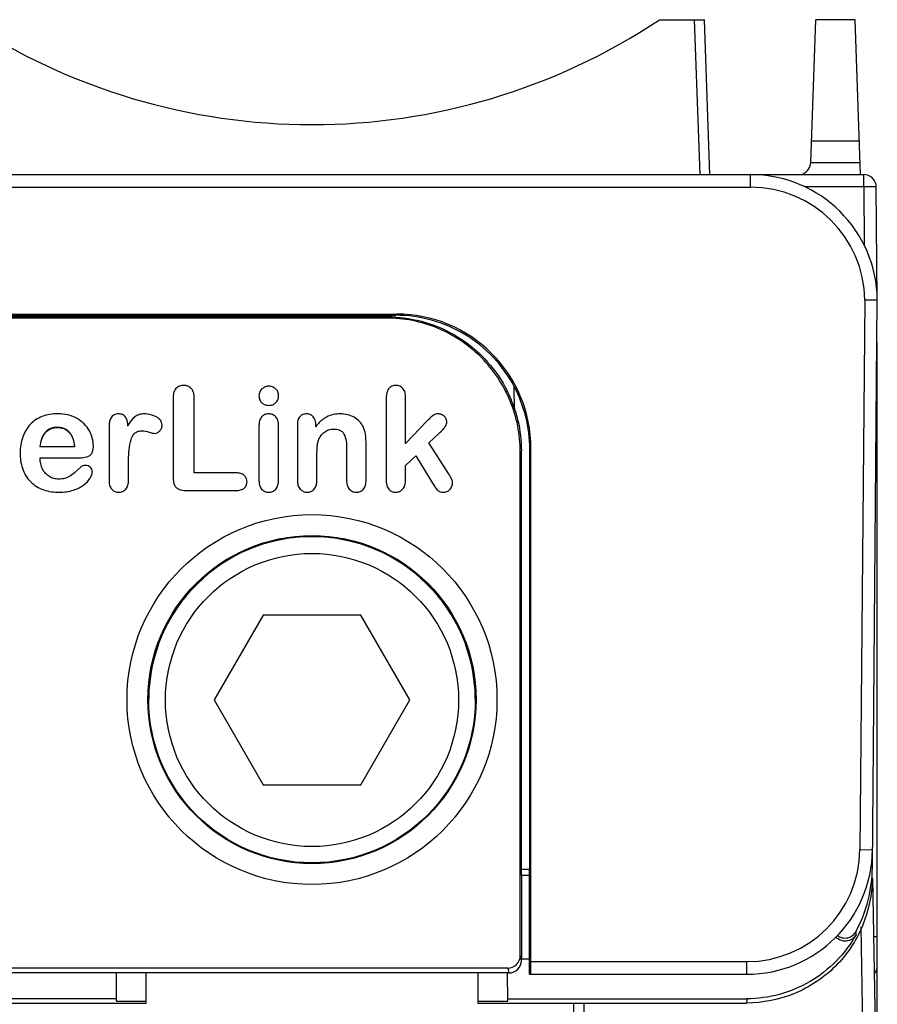
# Model space of a CAD drawing. Units: inches. Extents: x -1.6 to 29.5, y -1.8 to 18.7.
# Drawn here: x 8.7 to 9.5, y 10.8 to 11.7 of the extents above; entities that cross this region are included whole.
import ezdxf

# ---------------------------------------------------------------- set-up
doc = ezdxf.new("R2010")
doc.units = ezdxf.units.IN
doc.header["$LTSCALE"] = 1.21
doc.header["$MEASUREMENT"] = 0
doc.layers.get('0').update_dxf_attribs({"linetype": 'CONTINUOUS'})

msp = doc.modelspace()

# ---------------------------------------------------------------- linework, layer by layer
at = {"color": 7, "linetype": 'Continuous'}
for p, q in [((9.25173, 11.71367), (9.29389, 11.71367)), ((9.28429, 11.71367), (9.28949, 11.568)), ((9.29898, 11.568), (9.29389, 11.71367)), ((9.39386, 11.5794), (9.39855, 11.71367)), ((9.43562, 11.71367), (9.39855, 11.71367)), ((9.44071, 11.568), (9.43562, 11.71367)), ((9.39457, 11.59967), (9.4396, 11.59967)), ((9.39386, 11.5794), (9.44031, 11.5794)), ((7.39663, 11.568), (9.44372, 11.568)), ((9.33731, 11.55619), (9.33731, 11.568)), ((9.44372, 11.5566), (9.44372, 11.568)), ((8.47993, 11.55619), (9.33731, 11.55619)), ((9.44372, 11.5566), (9.38817, 11.5566)), ((9.44372, 11.5566), (9.4442, 11.5015)), ((9.45646, 11.44989), (9.45553, 11.55629)), ((9.44464, 11.44992), (9.44014, 10.93321)), ((9.45646, 11.44989), (9.44465, 11.44999)), ((9.4518, 10.91645), (9.45646, 11.44989)), ((8.45714, 11.43572), (9.00372, 11.43571)), ((8.4789, 11.43674), (9.00475, 11.43674)), ((9.00475, 11.43674), (9.00372, 11.43571)), ((8.99481, 11.43311), (8.47983, 11.43311)), ((8.99584, 11.43414), (8.52416, 11.43414)), ((8.99584, 11.43414), (8.99481, 11.43311)), ((9.11526, 11.34591), (9.11506, 11.36867)), ((8.79432, 11.35769), (8.79432, 11.28316)), ((8.81427, 11.28743), (8.81427, 11.35769)), ((8.99467, 11.35729), (8.99467, 11.28045)), ((9.01297, 11.31508), (9.01297, 11.35835)), ((8.74307, 11.34294), (8.74307, 11.34277)), ((8.74966, 11.34002), (8.74952, 11.33992)), ((9.03294, 11.33602), (9.01297, 11.31508)), ((8.73412, 11.33062), (8.73412, 11.28045)), ((8.73429, 11.33062), (8.73412, 11.33062)), ((8.73429, 11.33062), (8.73429, 11.28045)), ((8.87512, 11.33201), (8.87512, 11.28045)), ((8.89349, 11.28045), (8.89349, 11.33254)), ((8.91123, 11.33254), (8.91123, 11.28045)), ((8.92847, 11.3328), (8.9283, 11.3328)), ((8.92847, 11.33113), (8.9283, 11.33062)), ((8.92847, 11.33113), (8.92847, 11.3328)), ((9.0348, 11.31587), (9.04427, 11.32456)), ((9.01297, 11.31508), (9.0128, 11.31465)), ((9.05321, 11.28695), (9.0348, 11.31587)), ((8.66932, 11.31211), (8.66913, 11.31194)), ((8.70162, 11.31211), (8.66932, 11.31211)), ((8.9575, 11.31049), (8.9575, 11.28045)), ((8.9758, 11.28045), (8.9758, 11.31399)), ((9.12078, 11.30714), (9.12181, 11.30817)), ((9.12078, 10.83361), (9.12078, 11.30714)), ((9.12181, 10.90894), (9.12181, 11.30817)), ((9.12968, 11.30975), (9.13072, 11.31078)), ((9.12968, 10.91445), (9.12968, 11.30975)), ((9.13072, 10.82784), (9.13072, 11.31078)), ((8.66931, 11.30154), (8.70438, 11.30154)), ((8.92959, 11.28045), (8.92959, 11.30303)), ((9.01297, 11.29457), (9.02253, 11.30362)), ((9.02253, 11.30362), (9.03833, 11.27766)), ((8.70793, 11.29316), (8.70243, 11.28817)), ((8.75231, 11.28045), (8.75231, 11.29551)), ((8.75231, 11.29551), (8.75248, 11.29551)), ((8.75248, 11.28045), (8.75248, 11.29551)), ((8.85384, 11.28743), (8.81427, 11.28743)), ((9.01297, 11.28032), (9.01297, 11.29457)), ((8.73412, 11.28045), (8.73429, 11.28045)), ((8.75231, 11.28045), (8.75248, 11.28045)), ((9.05612, 11.28199), (9.05321, 11.28695)), ((8.73665, 11.27214), (8.73678, 11.27225)), ((8.7432, 11.26932), (8.7432, 11.2695)), ((8.74984, 11.2721), (8.74972, 11.27222)), ((8.80651, 11.27097), (8.85384, 11.27097)), ((8.87893, 11.15363), (8.8329, 11.0739)), ((8.97099, 11.15363), (8.87893, 11.15363)), ((9.01702, 11.0739), (8.97099, 11.15363)), ((8.8329, 11.0739), (8.87893, 10.99418)), ((8.97099, 10.99418), (9.01702, 11.0739)), ((8.87893, 10.99418), (8.97099, 10.99418)), ((9.44014, 10.93321), (9.45195, 10.93311)), ((9.12968, 10.91445), (9.12181, 10.91445)), ((9.12209, 10.9088), (9.12181, 10.90894)), ((9.12209, 10.83034), (9.12209, 10.9088)), ((9.1295, 10.9088), (9.12209, 10.9088)), ((9.12952, 10.81603), (9.1295, 10.91445)), ((9.45199, 10.90633), (9.45646, 10.65067)), ((9.43646, 10.85318), (9.43643, 10.85632)), ((9.44098, 10.86046), (9.44464, 10.65067)), ((9.12181, 10.82901), (9.12078, 10.83361)), ((9.12209, 10.83034), (9.12181, 10.8302)), ((9.12181, 10.82901), (9.12181, 10.8302)), ((9.12209, 10.83034), (9.12952, 10.83035)), ((9.13072, 10.82784), (9.33384, 10.82784)), ((9.33384, 10.81603), (9.33384, 10.82784)), ((9.10898, 10.82178), (8.47983, 10.82178)), ((9.11001, 10.81718), (8.52416, 10.81718)), ((8.74099, 10.79073), (8.74122, 10.81718)), ((8.76892, 10.78895), (8.76917, 10.81718)), ((9.08075, 10.81718), (9.081, 10.78895)), ((9.10893, 10.79073), (9.1087, 10.81717)), ((9.10898, 10.82178), (9.11001, 10.81718)), ((9.12952, 10.81603), (9.33384, 10.81603)), ((8.74101, 10.79296), (8.50173, 10.79296)), ((8.50286, 10.78895), (8.76892, 10.78895)), ((8.74099, 10.79073), (8.76894, 10.79073)), ((9.08098, 10.79073), (9.10893, 10.79073)), ((9.081, 10.78895), (9.33362, 10.78895)), ((9.10891, 10.79296), (9.33364, 10.79296)), ((9.17102, 10.65067), (9.17102, 10.78895)), ((9.18087, 10.65067), (9.18087, 10.78895)), ((9.33364, 10.79296), (9.33362, 10.78895))]:
    msp.add_line(p, q, dxfattribs=at)
at = {"color": 6, "linetype": 'Continuous'}
for p, q in [((9.45646, 10.76091), (9.45646, 11.41052)), ((9.45295, 10.85146), (9.45646, 10.85146))]:
    msp.add_line(p, q, dxfattribs=at)
at = {"color": 7, "linetype": 'Continuous'}
for centre, radius in [((8.92496, 11.0743), 0.17392), ((8.92496, 11.0743), 0.15424), ((8.92496, 11.0743), 0.15354), ((8.92496, 11.0739), 0.1378)]:
    msp.add_circle(centre, radius, dxfattribs=at)
for centre, radius, start, end in [((8.92496, 12.20557), 0.59055, 236.404, 303.596), ((9.38206, 11.57981), 0.01181, 293.04078, 358), ((9.33731, 11.44885), 0.11915, 0.5, 90), ((9.44372, 11.55619), 0.01181, 0.5, 90), ((9.33731, 11.44885), 0.10734, 0.57279, 90), ((9.00476, 11.31079), 0.12596, 359.99489, 90.00511), ((8.99583, 11.30842), 0.12572, 86.51074, 89.99691), ((8.99616, 11.30832), 0.12562, 25.71548, 26.57934), ((8.99573, 11.30813), 0.12609, 17.54069, 25.70757), ((8.54521, 11.38248), 0.21269, 346.14443, 346.30897), ((8.92496, 11.0739), 0.15354, 0.49551, 179.50449), ((9.33384, 10.93414), 0.1063, 270, 359.5), ((9.33384, 10.93414), 0.11811, 270, 359.5)]:
    msp.add_arc(centre, radius, start, end, dxfattribs=at)
at = {"color": 6, "linetype": 'Continuous'}
msp.add_arc((9.44465, 10.8239), 0.01181, 319.97957, 360, dxfattribs=at)
at = {"color": 7, "linetype": 'Continuous'}
for centre, major_axis, ratio, start_param, end_param in [((9.10897, 10.83362), (0.00259, -0.01156), 0.996834, -0.219962, 1.34948), ((9.11, 10.82903), (-0.00259, 0.01156), 0.996834, -3.361555, -1.792113), ((9.13051, 10.82784), (0, 0.01181), 0.017455, -3.141593, -1.570796)]:
    msp.add_ellipse(centre, major_axis=major_axis, ratio=ratio, start_param=start_param, end_param=end_param, dxfattribs=at)
for points, knots in [([(9.45553, 11.55629), (9.45553, 11.55637), (9.45506, 11.55636), (9.45454, 11.55648), (9.45339, 11.5565), (9.45197, 11.55656), (9.45019, 11.55659), (9.44741, 11.55662), (9.44522, 11.55661), (9.44372, 11.5566)], [0, 0, 0, 0, 0.020394, 0.077504, 0.170005, 0.29415, 0.445381, 0.61803, 1, 1, 1, 1]), ([(9.11506, 11.36867), (9.10975, 11.3787), (9.09634, 11.39741), (9.0695, 11.41898), (9.03787, 11.43261), (9.01507, 11.43571), (9.00372, 11.43571)], [0, 0, 0, 0, 0.250015, 0.5, 0.749985, 1, 1, 1, 1]), ([(9.12078, 11.30714), (9.12078, 11.31537), (9.11915, 11.33188), (9.10959, 11.36348), (9.08623, 11.39856), (9.05115, 11.42192), (9.01955, 11.43148), (9.00304, 11.43311), (8.99481, 11.43311)], [0, 0, 0, 0, 0.125291, 0.25061, 0.5, 0.74939, 0.874709, 1, 1, 1, 1]), ([(9.00348, 11.43391), (9.01442, 11.43324), (9.03622, 11.42903), (9.06608, 11.41447), (9.09118, 11.39272), (9.1036, 11.37432), (9.1085, 11.36453)], [0, 0, 0, 0, 0.250071, 0.500031, 0.750016, 1, 1, 1, 1]), ([(8.79701, 11.36672), (8.79594, 11.36553), (8.79456, 11.36249), (8.79432, 11.35929), (8.79432, 11.35769)], [0, 0, 0, 0, 0.498672, 1, 1, 1, 1]), ([(8.8042, 11.36974), (8.80286, 11.36974), (8.80015, 11.36932), (8.79789, 11.36771), (8.79701, 11.36672)], [0, 0, 0, 0, 0.500526, 1, 1, 1, 1]), ([(8.81145, 11.36672), (8.81054, 11.3677), (8.80827, 11.36931), (8.80554, 11.36974), (8.8042, 11.36974)], [0, 0, 0, 0, 0.499667, 1, 1, 1, 1]), ([(8.81427, 11.35769), (8.81427, 11.3593), (8.814, 11.36252), (8.81254, 11.36555), (8.81145, 11.36672)], [0, 0, 0, 0, 0.50131, 1, 1, 1, 1]), ([(8.87788, 11.3664), (8.877, 11.36561), (8.87552, 11.36362), (8.87512, 11.36119), (8.87512, 11.36)], [0, 0, 0, 0, 0.499694, 1, 1, 1, 1]), ([(8.8844, 11.36895), (8.88321, 11.36895), (8.88081, 11.36852), (8.87877, 11.36719), (8.87788, 11.3664)], [0, 0, 0, 0, 0.499824, 1, 1, 1, 1]), ([(8.89069, 11.36663), (8.88981, 11.36735), (8.88783, 11.36855), (8.88554, 11.36895), (8.8844, 11.36895)], [0, 0, 0, 0, 0.500225, 1, 1, 1, 1]), ([(8.89349, 11.36), (8.89349, 11.36123), (8.89315, 11.36374), (8.89164, 11.36585), (8.89069, 11.36663)], [0, 0, 0, 0, 0.501135, 1, 1, 1, 1]), ([(8.99699, 11.36652), (8.99652, 11.36587), (8.99498, 11.36301), (8.99467, 11.3597), (8.99467, 11.35729)], [0, 0, 0, 0, 0.251, 1, 1, 1, 1]), ([(9.00375, 11.36974), (9.00246, 11.36974), (8.99982, 11.36932), (8.99775, 11.36756), (8.99699, 11.36652)], [0, 0, 0, 0, 0.500675, 1, 1, 1, 1]), ([(9.01045, 11.36681), (9.00964, 11.36776), (9.00755, 11.36933), (9.005, 11.36974), (9.00375, 11.36974)], [0, 0, 0, 0, 0.499579, 1, 1, 1, 1]), ([(9.01297, 11.35835), (9.01297, 11.35985), (9.01272, 11.36285), (9.01142, 11.36568), (9.01045, 11.36681)], [0, 0, 0, 0, 0.501093, 1, 1, 1, 1]), ([(9.12968, 11.30975), (9.12968, 11.31994), (9.12719, 11.34041), (9.11983, 11.35966), (9.11506, 11.36867)], [0, 0, 0, 0, 0.5, 1, 1, 1, 1]), ([(8.87512, 11.36), (8.87512, 11.35877), (8.87543, 11.35627), (8.87688, 11.35412), (8.8778, 11.35332)], [0, 0, 0, 0, 0.501132, 1, 1, 1, 1]), ([(8.8778, 11.35332), (8.8787, 11.35254), (8.88081, 11.35131), (8.88321, 11.35098), (8.8844, 11.35098)], [0, 0, 0, 0, 0.499659, 1, 1, 1, 1]), ([(8.8844, 11.35098), (8.88556, 11.35098), (8.88789, 11.35133), (8.88992, 11.35258), (8.89077, 11.35335)], [0, 0, 0, 0, 0.500266, 1, 1, 1, 1]), ([(8.89077, 11.35335), (8.89168, 11.35417), (8.89313, 11.35628), (8.89349, 11.35877), (8.89349, 11.36)], [0, 0, 0, 0, 0.499337, 1, 1, 1, 1]), ([(8.70421, 11.33856), (8.7015, 11.34017), (8.69551, 11.34247), (8.68918, 11.34307), (8.68603, 11.34307)], [0, 0, 0, 0, 0.499675, 1, 1, 1, 1]), ([(8.74307, 11.34294), (8.74164, 11.34294), (8.73941, 11.34255), (8.73706, 11.34082), (8.73534, 11.33847), (8.7343, 11.33494), (8.73412, 11.33206), (8.73412, 11.33062)], [0, 0, 0, 0, 0.248859, 0.374063, 0.499354, 0.74932, 1, 1, 1, 1]), ([(8.74966, 11.34002), (8.74895, 11.34103), (8.74684, 11.34262), (8.74431, 11.34294), (8.74307, 11.34294)], [0, 0, 0, 0, 0.498104, 1, 1, 1, 1]), ([(8.76743, 11.34294), (8.76579, 11.34294), (8.7625, 11.3426), (8.75947, 11.34109), (8.75822, 11.34004)], [0, 0, 0, 0, 0.500789, 1, 1, 1, 1]), ([(8.77852, 11.34006), (8.77682, 11.34096), (8.77322, 11.34242), (8.76935, 11.34294), (8.76743, 11.34294)], [0, 0, 0, 0, 0.500172, 1, 1, 1, 1]), ([(8.8842, 11.34294), (8.88298, 11.34294), (8.88051, 11.34254), (8.87844, 11.34107), (8.87762, 11.34016)], [0, 0, 0, 0, 0.500442, 1, 1, 1, 1]), ([(8.89085, 11.34017), (8.89, 11.34106), (8.88793, 11.34253), (8.88543, 11.34294), (8.8842, 11.34294)], [0, 0, 0, 0, 0.499752, 1, 1, 1, 1]), ([(8.91978, 11.34294), (8.91862, 11.34294), (8.91625, 11.34261), (8.91426, 11.3412), (8.9135, 11.34033)], [0, 0, 0, 0, 0.50087, 1, 1, 1, 1]), ([(8.95167, 11.34294), (8.94941, 11.34294), (8.94489, 11.34252), (8.94058, 11.341), (8.93858, 11.33995)], [0, 0, 0, 0, 0.500233, 1, 1, 1, 1]), ([(8.96447, 11.33978), (8.96254, 11.34086), (8.95834, 11.34248), (8.95389, 11.34294), (8.95167, 11.34294)], [0, 0, 0, 0, 0.499839, 1, 1, 1, 1]), ([(9.04362, 11.34294), (9.04276, 11.34294), (9.04101, 11.34273), (9.03942, 11.34194), (9.03872, 11.34144)], [0, 0, 0, 0, 0.500297, 1, 1, 1, 1]), ([(9.04934, 11.3407), (9.04859, 11.34143), (9.04679, 11.34262), (9.04467, 11.34294), (9.04362, 11.34294)], [0, 0, 0, 0, 0.499733, 1, 1, 1, 1]), ([(9.11596, 11.34613), (9.11692, 11.34307), (9.12032, 11.33069), (9.12181, 11.31779), (9.12181, 11.30817)], [0, 0, 0, 0, 0.250406, 1, 1, 1, 1]), ([(8.67118, 11.34043), (8.66906, 11.33962), (8.66496, 11.33755), (8.66146, 11.33457), (8.65991, 11.3329)], [0, 0, 0, 0, 0.500079, 1, 1, 1, 1]), ([(8.71561, 11.327), (8.71433, 11.32941), (8.71099, 11.33386), (8.70656, 11.33717), (8.70421, 11.33856)], [0, 0, 0, 0, 0.499766, 1, 1, 1, 1]), ([(8.75186, 11.33214), (8.75175, 11.3342), (8.75135, 11.337), (8.75006, 11.33946), (8.74966, 11.34002)], [0, 0, 0, 0, 0.749231, 1, 1, 1, 1]), ([(8.75822, 11.34004), (8.75765, 11.33957), (8.75518, 11.33724), (8.7532, 11.33443), (8.75186, 11.33214)], [0, 0, 0, 0, 0.218638, 1, 1, 1, 1]), ([(8.78397, 11.33241), (8.78397, 11.33323), (8.78371, 11.33489), (8.78206, 11.33781), (8.77997, 11.33929), (8.77852, 11.34006)], [0, 0, 0, 0, 0.250411, 0.500829, 1, 1, 1, 1]), ([(8.87762, 11.34016), (8.87665, 11.3391), (8.87535, 11.33637), (8.87512, 11.33346), (8.87512, 11.33201)], [0, 0, 0, 0, 0.498709, 1, 1, 1, 1]), ([(8.89349, 11.33254), (8.89349, 11.33391), (8.89318, 11.33668), (8.89179, 11.33917), (8.89085, 11.34017)], [0, 0, 0, 0, 0.500935, 1, 1, 1, 1]), ([(8.9135, 11.34033), (8.9126, 11.33929), (8.91143, 11.33667), (8.91123, 11.33391), (8.91123, 11.33254)], [0, 0, 0, 0, 0.498757, 1, 1, 1, 1]), ([(8.93858, 11.33995), (8.93759, 11.33943), (8.93375, 11.33706), (8.93054, 11.33379), (8.92847, 11.33113)], [0, 0, 0, 0, 0.250582, 1, 1, 1, 1]), ([(8.97299, 11.33099), (8.97206, 11.33283), (8.96964, 11.33626), (8.96627, 11.33877), (8.96447, 11.33978)], [0, 0, 0, 0, 0.49992, 1, 1, 1, 1]), ([(9.03872, 11.34144), (9.03765, 11.34066), (9.0357, 11.33886), (9.03385, 11.33698), (9.03294, 11.33602)], [0, 0, 0, 0, 0.499938, 1, 1, 1, 1]), ([(9.04427, 11.32456), (9.04592, 11.32603), (9.04832, 11.32837), (9.05087, 11.33197), (9.05165, 11.33415), (9.05165, 11.33525)], [0, 0, 0, 0, 0.50091, 0.751319, 1, 1, 1, 1]), ([(9.05165, 11.33525), (9.05165, 11.33625), (9.05127, 11.3383), (9.05006, 11.33999), (9.04934, 11.3407)], [0, 0, 0, 0, 0.499931, 1, 1, 1, 1]), ([(8.65991, 11.3329), (8.65835, 11.33122), (8.65559, 11.3275), (8.65369, 11.32328), (8.65293, 11.32111)], [0, 0, 0, 0, 0.49992, 1, 1, 1, 1]), ([(8.67435, 11.32567), (8.67266, 11.32387), (8.67024, 11.31933), (8.66938, 11.31442), (8.66913, 11.31194)], [0, 0, 0, 0, 0.499039, 1, 1, 1, 1]), ([(8.66932, 11.31211), (8.66957, 11.31454), (8.67044, 11.31935), (8.67282, 11.32379), (8.67447, 11.32556)], [0, 0, 0, 0, 0.500938, 1, 1, 1, 1]), ([(8.68544, 11.33036), (8.68338, 11.33036), (8.6792, 11.32967), (8.67575, 11.32717), (8.67435, 11.32567)], [0, 0, 0, 0, 0.500231, 1, 1, 1, 1]), ([(8.67447, 11.32556), (8.67586, 11.32704), (8.67927, 11.3295), (8.68341, 11.33019), (8.68544, 11.33019)], [0, 0, 0, 0, 0.499779, 1, 1, 1, 1]), ([(8.69679, 11.32574), (8.69535, 11.32725), (8.69178, 11.32971), (8.68753, 11.33036), (8.68544, 11.33036)], [0, 0, 0, 0, 0.499616, 1, 1, 1, 1]), ([(8.68544, 11.33019), (8.68751, 11.33019), (8.69171, 11.32955), (8.69524, 11.32711), (8.69667, 11.32562)], [0, 0, 0, 0, 0.50044, 1, 1, 1, 1]), ([(8.69667, 11.32562), (8.69751, 11.32474), (8.70037, 11.32073), (8.70134, 11.31574), (8.70162, 11.31211)], [0, 0, 0, 0, 0.251206, 1, 1, 1, 1]), ([(8.70181, 11.31194), (8.70153, 11.31564), (8.70056, 11.32075), (8.69765, 11.32484), (8.69679, 11.32574)], [0, 0, 0, 0, 0.748775, 1, 1, 1, 1]), ([(8.71941, 11.31254), (8.71941, 11.31505), (8.71873, 11.32009), (8.71679, 11.32478), (8.71561, 11.327)], [0, 0, 0, 0, 0.499842, 1, 1, 1, 1]), ([(8.75493, 11.31895), (8.7555, 11.32066), (8.75656, 11.32292), (8.75828, 11.32464), (8.75874, 11.32503)], [0, 0, 0, 0, 0.749081, 1, 1, 1, 1]), ([(8.75874, 11.32503), (8.75962, 11.32575), (8.7617, 11.32682), (8.76398, 11.32709), (8.76512, 11.32709)], [0, 0, 0, 0, 0.499436, 1, 1, 1, 1]), ([(8.77173, 11.32584), (8.77253, 11.32559), (8.77374, 11.32523), (8.77535, 11.32481), (8.77618, 11.32464), (8.7766, 11.32464)], [0, 0, 0, 0, 0.499619, 0.750191, 1, 1, 1, 1]), ([(8.7766, 11.32464), (8.77753, 11.32464), (8.7794, 11.32505), (8.78094, 11.32616), (8.78161, 11.3268)], [0, 0, 0, 0, 0.499487, 1, 1, 1, 1]), ([(8.78161, 11.3268), (8.78236, 11.32752), (8.78361, 11.32926), (8.78397, 11.33137), (8.78397, 11.33241)], [0, 0, 0, 0, 0.499895, 1, 1, 1, 1]), ([(8.93093, 11.31802), (8.93147, 11.31955), (8.93298, 11.3225), (8.93533, 11.32484), (8.93665, 11.3258)], [0, 0, 0, 0, 0.500124, 1, 1, 1, 1]), ([(8.93665, 11.3258), (8.9379, 11.3267), (8.94067, 11.32819), (8.94379, 11.32867), (8.94533, 11.32867)], [0, 0, 0, 0, 0.500115, 1, 1, 1, 1]), ([(8.94533, 11.32867), (8.94721, 11.32867), (8.95011, 11.32832), (8.95341, 11.32639), (8.95458, 11.32484), (8.95502, 11.32401)], [0, 0, 0, 0, 0.499404, 0.749802, 1, 1, 1, 1]), ([(8.92959, 11.30303), (8.92959, 11.30554), (8.92966, 11.30932), (8.93006, 11.31433), (8.93051, 11.31683), (8.93093, 11.31802)], [0, 0, 0, 0, 0.499715, 0.750082, 1, 1, 1, 1]), ([(8.95502, 11.32401), (8.95608, 11.32197), (8.95726, 11.31741), (8.9575, 11.3128), (8.9575, 11.31049)], [0, 0, 0, 0, 0.499471, 1, 1, 1, 1]), ([(8.65054, 11.30627), (8.65054, 11.30138), (8.65143, 11.29392), (8.65548, 11.28493), (8.6585, 11.28102), (8.66021, 11.27926)], [0, 0, 0, 0, 0.499421, 0.749734, 1, 1, 1, 1]), ([(8.71541, 11.30355), (8.71618, 11.30394), (8.71756, 11.30507), (8.71876, 11.30741), (8.71932, 11.30995), (8.71941, 11.31167), (8.71941, 11.31254)], [0, 0, 0, 0, 0.249245, 0.49909, 0.749465, 1, 1, 1, 1]), ([(8.70438, 11.30154), (8.70627, 11.30154), (8.71002, 11.30174), (8.71374, 11.3027), (8.71541, 11.30355)], [0, 0, 0, 0, 0.500487, 1, 1, 1, 1]), ([(8.67807, 11.28397), (8.6767, 11.28479), (8.67421, 11.28685), (8.67243, 11.28954), (8.67172, 11.29096)], [0, 0, 0, 0, 0.49983, 1, 1, 1, 1]), ([(8.71198, 11.29442), (8.7109, 11.29442), (8.7094, 11.29422), (8.70819, 11.2934), (8.70793, 11.29316)], [0, 0, 0, 0, 0.748456, 1, 1, 1, 1]), ([(8.71655, 11.29283), (8.71593, 11.29337), (8.71446, 11.29422), (8.7128, 11.29442), (8.71198, 11.29442)], [0, 0, 0, 0, 0.499507, 1, 1, 1, 1]), ([(8.71639, 11.28263), (8.71718, 11.28396), (8.7181, 11.28586), (8.71835, 11.28793), (8.71835, 11.28844)], [0, 0, 0, 0, 0.749303, 1, 1, 1, 1]), ([(8.71835, 11.28844), (8.71835, 11.28925), (8.71813, 11.2909), (8.71715, 11.29229), (8.71655, 11.29283)], [0, 0, 0, 0, 0.500794, 1, 1, 1, 1]), ([(8.8612, 11.28505), (8.86023, 11.28593), (8.8578, 11.28718), (8.85515, 11.28743), (8.85384, 11.28743)], [0, 0, 0, 0, 0.498956, 1, 1, 1, 1]), ([(8.66021, 11.27926), (8.66194, 11.27749), (8.66585, 11.27436), (8.6749, 11.27022), (8.68242, 11.26932), (8.68735, 11.26932)], [0, 0, 0, 0, 0.250381, 0.500776, 1, 1, 1, 1]), ([(8.68683, 11.28162), (8.6853, 11.28162), (8.68223, 11.28198), (8.67938, 11.28318), (8.67807, 11.28397)], [0, 0, 0, 0, 0.50013, 1, 1, 1, 1]), ([(8.73412, 11.28045), (8.73412, 11.27898), (8.73434, 11.27601), (8.73566, 11.27322), (8.73665, 11.27214)], [0, 0, 0, 0, 0.501317, 1, 1, 1, 1]), ([(8.74984, 11.2721), (8.75086, 11.27318), (8.75224, 11.27597), (8.75248, 11.27896), (8.75248, 11.28045)], [0, 0, 0, 0, 0.498639, 1, 1, 1, 1]), ([(8.79432, 11.28316), (8.79432, 11.28069), (8.79467, 11.27723), (8.79654, 11.27444), (8.79713, 11.27385)], [0, 0, 0, 0, 0.74861, 1, 1, 1, 1]), ([(8.86385, 11.27913), (8.86385, 11.28024), (8.86342, 11.2825), (8.86202, 11.28431), (8.8612, 11.28505)], [0, 0, 0, 0, 0.499931, 1, 1, 1, 1]), ([(8.86126, 11.27321), (8.8621, 11.27393), (8.86347, 11.27578), (8.86385, 11.27803), (8.86385, 11.27913)], [0, 0, 0, 0, 0.499567, 1, 1, 1, 1]), ([(8.87512, 11.28045), (8.87512, 11.27899), (8.87535, 11.27607), (8.87664, 11.2733), (8.87761, 11.27222)], [0, 0, 0, 0, 0.501233, 1, 1, 1, 1]), ([(8.89086, 11.27215), (8.89187, 11.27323), (8.89323, 11.276), (8.89349, 11.27897), (8.89349, 11.28045)], [0, 0, 0, 0, 0.498736, 1, 1, 1, 1]), ([(8.91123, 11.28045), (8.91123, 11.27899), (8.91146, 11.27605), (8.91278, 11.27328), (8.91376, 11.2722)], [0, 0, 0, 0, 0.501276, 1, 1, 1, 1]), ([(8.92696, 11.2721), (8.92797, 11.27318), (8.92935, 11.27597), (8.92959, 11.27896), (8.92959, 11.28045)], [0, 0, 0, 0, 0.498639, 1, 1, 1, 1]), ([(8.9575, 11.28045), (8.9575, 11.27899), (8.95774, 11.27605), (8.95906, 11.27328), (8.96004, 11.2722)], [0, 0, 0, 0, 0.501276, 1, 1, 1, 1]), ([(8.97325, 11.27215), (8.97423, 11.27325), (8.97555, 11.27602), (8.9758, 11.27898), (8.9758, 11.28045)], [0, 0, 0, 0, 0.498834, 1, 1, 1, 1]), ([(8.99467, 11.28045), (8.99467, 11.27827), (8.99503, 11.27522), (8.99661, 11.27271), (8.99709, 11.27216)], [0, 0, 0, 0, 0.74866, 1, 1, 1, 1]), ([(9.01013, 11.27216), (9.01117, 11.27319), (9.01267, 11.27588), (9.01297, 11.27885), (9.01297, 11.28032)], [0, 0, 0, 0, 0.498729, 1, 1, 1, 1]), ([(9.05462, 11.27183), (9.05549, 11.27272), (9.05679, 11.27497), (9.05707, 11.27749), (9.05707, 11.27874)], [0, 0, 0, 0, 0.499044, 1, 1, 1, 1]), ([(8.73665, 11.27214), (8.73747, 11.27124), (8.7395, 11.26973), (8.74198, 11.26932), (8.7432, 11.26932)], [0, 0, 0, 0, 0.499763, 1, 1, 1, 1]), ([(8.7432, 11.26932), (8.74443, 11.26932), (8.74692, 11.26974), (8.749, 11.27121), (8.74984, 11.2721)], [0, 0, 0, 0, 0.500278, 1, 1, 1, 1]), ([(8.79713, 11.27385), (8.79771, 11.27325), (8.80051, 11.27132), (8.80401, 11.27097), (8.80651, 11.27097)], [0, 0, 0, 0, 0.251453, 1, 1, 1, 1]), ([(8.85384, 11.27097), (8.85515, 11.27097), (8.85779, 11.2712), (8.86027, 11.27236), (8.86126, 11.27321)], [0, 0, 0, 0, 0.501076, 1, 1, 1, 1]), ([(8.87761, 11.27222), (8.87843, 11.2713), (8.88047, 11.26977), (8.88297, 11.26932), (8.8842, 11.26932)], [0, 0, 0, 0, 0.499815, 1, 1, 1, 1]), ([(8.8842, 11.26932), (8.88544, 11.26932), (8.88795, 11.26975), (8.89003, 11.27125), (8.89086, 11.27215)], [0, 0, 0, 0, 0.500253, 1, 1, 1, 1]), ([(8.91376, 11.2722), (8.91459, 11.2713), (8.9166, 11.26977), (8.91909, 11.26932), (8.92031, 11.26932)], [0, 0, 0, 0, 0.49995, 1, 1, 1, 1]), ([(8.92031, 11.26932), (8.92154, 11.26932), (8.92404, 11.26974), (8.92611, 11.27121), (8.92696, 11.2721)], [0, 0, 0, 0, 0.500278, 1, 1, 1, 1]), ([(8.96004, 11.2722), (8.96087, 11.27129), (8.96295, 11.26976), (8.96548, 11.26932), (8.96672, 11.26932)], [0, 0, 0, 0, 0.499782, 1, 1, 1, 1]), ([(8.96672, 11.26932), (8.96794, 11.26932), (8.97042, 11.26973), (8.97244, 11.27125), (8.97325, 11.27215)], [0, 0, 0, 0, 0.500311, 1, 1, 1, 1]), ([(8.99709, 11.27216), (8.99789, 11.27122), (8.99999, 11.26969), (9.00251, 11.26932), (9.00375, 11.26932)], [0, 0, 0, 0, 0.499327, 1, 1, 1, 1]), ([(9.00375, 11.26932), (9.00494, 11.26932), (9.00735, 11.26986), (9.00928, 11.27133), (9.01013, 11.27216)], [0, 0, 0, 0, 0.499378, 1, 1, 1, 1]), ([(9.03833, 11.27766), (9.03905, 11.27651), (9.04054, 11.27426), (9.04222, 11.27211), (9.04317, 11.27116)], [0, 0, 0, 0, 0.500087, 1, 1, 1, 1]), ([(9.04317, 11.27116), (9.04384, 11.2705), (9.04554, 11.26952), (9.04744, 11.26932), (9.04838, 11.26932)], [0, 0, 0, 0, 0.498893, 1, 1, 1, 1]), ([(9.04838, 11.26932), (9.04952, 11.26932), (9.05185, 11.26969), (9.05382, 11.27102), (9.05462, 11.27183)], [0, 0, 0, 0, 0.500386, 1, 1, 1, 1]), ([(9.43643, 10.85632), (9.44141, 10.86556), (9.44904, 10.88521), (9.45171, 10.90611), (9.4518, 10.91645)], [0, 0, 0, 0, 0.50373, 1, 1, 1, 1]), ([(9.45171, 10.90633), (9.45158, 10.89103), (9.44526, 10.86017), (9.41896, 10.82118), (9.37984, 10.79507), (9.34892, 10.78895), (9.33362, 10.78895)], [0, 0, 0, 0, 0.250018, 0.500007, 0.749993, 1, 1, 1, 1]), ([(9.43643, 10.85314), (9.43134, 10.8441), (9.41872, 10.82728), (9.39389, 10.80795), (9.36488, 10.79576), (9.34404, 10.79296), (9.33367, 10.79296)], [0, 0, 0, 0, 0.25, 0.499995, 0.749993, 1, 1, 1, 1]), ([(9.43643, 10.85314), (9.43553, 10.85154), (9.43293, 10.84874), (9.42757, 10.8468), (9.42191, 10.84748), (9.41874, 10.84963), (9.4175, 10.85097)], [0, 0, 0, 0, 0.249951, 0.4999, 0.749988, 1, 1, 1, 1]), ([(9.41886, 10.85268), (9.42018, 10.8516), (9.42339, 10.84995), (9.42877, 10.84992), (9.43349, 10.85225), (9.43566, 10.8549), (9.43643, 10.85632)], [0, 0, 0, 0, 0.251326, 0.510697, 0.762395, 1, 1, 1, 1])]:
    msp.add_open_spline(points, degree=3, knots=knots, dxfattribs=at)
for points in [[(8.68603, 11.34307), (8.681, 11.34307), (8.67587, 11.34224), (8.67118, 11.34043)], [(8.92414, 11.34176), (8.92284, 11.34252), (8.92129, 11.34294), (8.91978, 11.34294)], [(8.92725, 11.33836), (8.92653, 11.33971), (8.92546, 11.34098), (8.92414, 11.34176)], [(8.92847, 11.3328), (8.92847, 11.3347), (8.92814, 11.33668), (8.92725, 11.33836)], [(8.76512, 11.32709), (8.76736, 11.32709), (8.76959, 11.32652), (8.77173, 11.32584)], [(8.97524, 11.32378), (8.97488, 11.32627), (8.97412, 11.32874), (8.97299, 11.33099)], [(8.65293, 11.32111), (8.65128, 11.31638), (8.65054, 11.31128), (8.65054, 11.30627)], [(8.75298, 11.30922), (8.75329, 11.31251), (8.75387, 11.31582), (8.75493, 11.31895)], [(8.9758, 11.31399), (8.9758, 11.31726), (8.9757, 11.32054), (8.97524, 11.32378)], [(8.75248, 11.29551), (8.75248, 11.30008), (8.75254, 11.30467), (8.75298, 11.30922)], [(8.67172, 11.29096), (8.67008, 11.29418), (8.66933, 11.29792), (8.66931, 11.30154)], [(8.70243, 11.28817), (8.70097, 11.28692), (8.69944, 11.28573), (8.69781, 11.28471)], [(8.69265, 11.28234), (8.69078, 11.28178), (8.68878, 11.28162), (8.68683, 11.28162)], [(8.69781, 11.28471), (8.69621, 11.2837), (8.69447, 11.28287), (8.69265, 11.28234)], [(8.71056, 11.27629), (8.71284, 11.27804), (8.71493, 11.28016), (8.71639, 11.28263)], [(9.05707, 11.27874), (9.05707, 11.27987), (9.05665, 11.28099), (9.05612, 11.28199)], [(8.68735, 11.26932), (8.69189, 11.26932), (8.69652, 11.26986), (8.70081, 11.27131)], [(8.70081, 11.27131), (8.70427, 11.27249), (8.70767, 11.27407), (8.71056, 11.27629)]]:
    msp.add_open_spline(points, degree=3, dxfattribs=at)

doc.saveas('drawing.dxf')
